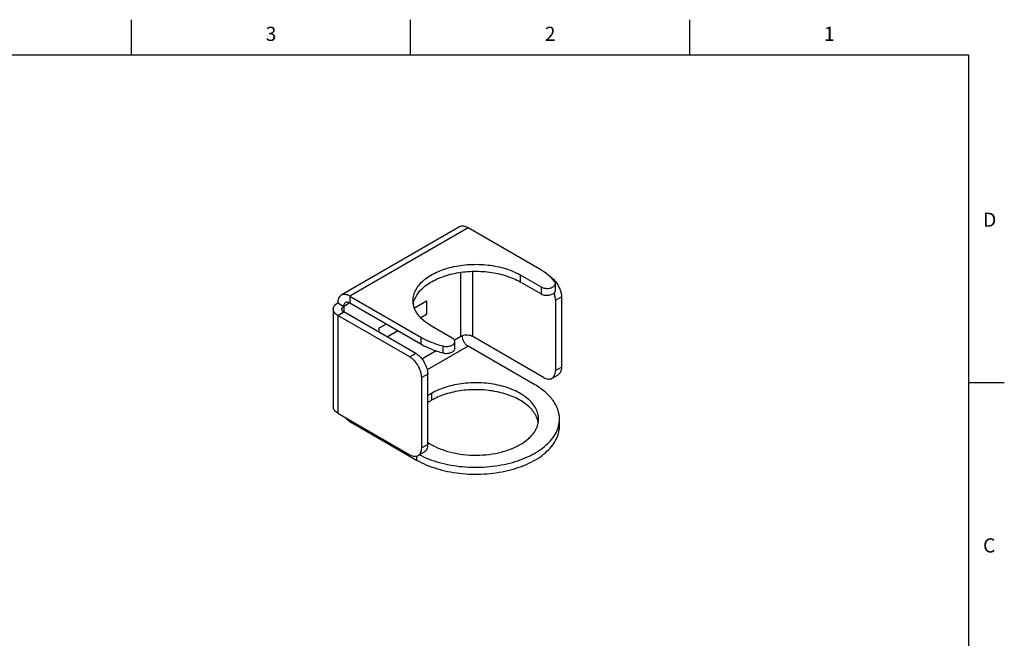
# Model space of a CAD drawing. Units: inches. Extents: x 0.4 to 16.6, y 0.6 to 10.4.
# Drawn here: x 9.7 to 16.6, y 6 to 10.4 of the extents above; entities that cross this region are included whole.
import ezdxf

# ---------------------------------------------------------------- set-up
doc = ezdxf.new("R2010")
doc.units = ezdxf.units.IN
doc.header["$LTSCALE"] = 0.935
doc.header["$MEASUREMENT"] = 0
doc.layers.get('0').update_dxf_attribs({"linetype": 'CONTINUOUS'})
doc.layers.add('AXIS', color=7, linetype='CONTINUOUS')
doc.layers.add('DATUM_CURVES', color=7, linetype='CONTINUOUS')
doc.styles.add('TEXTSTYLE_2', font='txt', dxfattribs={"width": 0.8})

msp = doc.modelspace()

# ---------------------------------------------------------------- linework, layer by layer
at = {"color": 7, "linetype": 'CONTINUOUS'}
for p, q in [((10.47, 10.112), (10.47, 10.362)), ((12.44, 10.112), (12.44, 10.362)), ((14.41, 10.112), (14.41, 10.362)), ((16.38, 10.112), (0.62, 10.112)), ((16.38, 0.887), (16.38, 10.112)), ((12.7857, 8.8984), (11.9506, 8.4162)), ((12.8456, 8.8924), (12.0104, 8.4102)), ((13.3465, 8.6032), (12.8456, 8.8924)), ((12.7943, 8.1241), (12.7943, 8.5774)), ((12.879, 8.1241), (12.879, 8.5846)), ((13.2133, 8.5596), (13.2133, 8.5107)), ((13.2133, 8.5596), (13.3609, 8.4744)), ((13.2133, 8.5107), (13.3609, 8.4255)), ((13.4617, 8.4496), (13.4617, 8.4985)), ((12.0104, 8.4102), (12.0104, 8.3614)), ((12.0104, 8.4102), (12.5114, 8.121)), ((13.3609, 8.4744), (13.3609, 8.4255)), ((11.9258, 8.3614), (11.9681, 8.337)), ((12.0104, 8.3614), (11.9681, 8.337)), ((12.0104, 8.3614), (12.5114, 8.0722)), ((13.4625, 8.3807), (13.5048, 8.4051)), ((13.4625, 8.3807), (13.4625, 7.8837)), ((13.5048, 8.4051), (13.5048, 7.9081)), ((11.8944, 8.3177), (11.8944, 7.6278)), ((11.9258, 8.274), (11.9681, 8.2984)), ((11.9258, 8.274), (11.9258, 7.5841)), ((12.4347, 7.9801), (11.9258, 8.274)), ((11.9681, 8.337), (11.9681, 8.2984)), ((12.477, 8.0046), (11.9681, 8.2984)), ((12.7345, 8.1127), (12.5869, 8.1979)), ((12.5114, 8.121), (12.5114, 8.0722)), ((12.7943, 8.1241), (12.7491, 8.098)), ((12.7518, 8.0398), (12.7518, 8.0886)), ((12.8013, 8.1282), (12.7943, 8.1241)), ((13.379, 7.8355), (12.879, 8.1241)), ((12.477, 8.0046), (12.4347, 7.9801)), ((12.6203, 8.0237), (12.5199, 7.9657)), ((12.8456, 8.056), (12.5567, 7.8892)), ((12.6677, 8.0578), (12.6677, 8.0089)), ((13.3177, 7.7834), (12.8456, 8.056)), ((12.5605, 7.8599), (12.5182, 7.8355)), ((12.5605, 7.3629), (12.5605, 7.8599)), ((13.438, 7.8296), (13.4803, 7.8541)), ((13.4625, 7.8837), (13.5048, 7.9081)), ((12.5182, 7.3385), (12.5182, 7.8355)), ((16.38, 7.7995), (16.63, 7.7995)), ((11.9258, 7.5841), (12.4347, 7.2903)), ((12.0104, 7.525), (12.0104, 7.5352)), ((12.0104, 7.525), (12.4825, 7.2524)), ((13.4907, 7.4935), (13.4907, 7.5423)), ((12.536, 7.3089), (12.4937, 7.2844)), ((12.5605, 7.3629), (12.5182, 7.3385)), ((12.4825, 7.2803), (12.4825, 7.2524))]:
    msp.add_line(p, q, dxfattribs=at)
for centre, radius, start, end in [((12.8292, 8.0616), 0.0717, 111.03261, 112.63742), ((12.8615, 8.1293), 0.0583, 180.94337, 181.37109)]:
    msp.add_arc(centre, radius, start, end, dxfattribs=at)
for points, knots in [([(12.8456, 8.8924), (12.8403, 8.8955), (12.8299, 8.9004), (12.8138, 8.9043), (12.7987, 8.9039), (12.7897, 8.9006), (12.7857, 8.8984)], [0, 0, 0, 0, 0.289798, 0.549047, 0.782226, 1, 1, 1, 1]), ([(12.4572, 8.3787), (12.4572, 8.3914), (12.4606, 8.4172), (12.4754, 8.4545), (12.4995, 8.4899), (12.5321, 8.5226), (12.5725, 8.5522), (12.6198, 8.5779), (12.6731, 8.5994), (12.7312, 8.6161), (12.7929, 8.6278), (12.8569, 8.6342), (12.9218, 8.6351), (12.9862, 8.6305), (13.0488, 8.6206), (13.1083, 8.6055), (13.1633, 8.5856), (13.1974, 8.5688), (13.2133, 8.5596)], [0, 0, 0, 0, 0.042814, 0.087395, 0.135178, 0.187087, 0.243533, 0.304491, 0.369589, 0.438198, 0.509496, 0.582532, 0.656276, 0.729665, 0.801653, 0.871256, 0.937608, 1, 1, 1, 1]), ([(12.4593, 8.3544), (12.4613, 8.3666), (12.4686, 8.3912), (12.4881, 8.426), (12.5157, 8.4586), (12.5509, 8.4885), (12.5928, 8.5152), (12.6408, 8.5382), (12.6938, 8.5571), (12.7509, 8.5715), (12.8109, 8.5812), (12.8933, 8.5875), (12.9761, 8.5838), (13.0563, 8.5701), (13.113, 8.5551), (13.1655, 8.5357), (13.1981, 8.5195), (13.2133, 8.5107)], [0, 0, 0, 0, 0.043163, 0.088882, 0.138195, 0.191678, 0.249492, 0.311456, 0.377122, 0.445845, 0.516832, 0.589192, 0.7341, 0.804863, 0.873258, 0.938516, 1, 1, 1, 1]), ([(13.4561, 8.5129), (13.4419, 8.5305), (13.4077, 8.564), (13.3681, 8.5907), (13.3465, 8.6032)], [0, 0, 0, 0, 0.475479, 1, 1, 1, 1]), ([(13.4213, 8.5498), (13.4284, 8.5457), (13.4423, 8.5355), (13.4543, 8.5232), (13.46, 8.5164)], [0, 0, 0, 0, 0.478388, 1, 1, 1, 1]), ([(13.3609, 8.4744), (13.3652, 8.4719), (13.3751, 8.4678), (13.3913, 8.4645), (13.4083, 8.4641), (13.4249, 8.4664), (13.4397, 8.4713), (13.45, 8.4776), (13.456, 8.4837), (13.4592, 8.4884), (13.4612, 8.4934), (13.4617, 8.4968), (13.4617, 8.4985)], [0, 0, 0, 0, 0.128685, 0.270271, 0.41743, 0.561777, 0.695449, 0.812716, 0.864685, 0.912519, 0.95715, 1, 1, 1, 1]), ([(13.4617, 8.4985), (13.4617, 8.501), (13.4606, 8.5063), (13.4578, 8.5108), (13.4561, 8.5129)], [0, 0, 0, 0, 0.479576, 1, 1, 1, 1]), ([(13.46, 8.5164), (13.4669, 8.5083), (13.4792, 8.4909), (13.4933, 8.4627), (13.5024, 8.4339), (13.5048, 8.4144), (13.5048, 8.4051)], [0, 0, 0, 0, 0.260025, 0.521497, 0.771765, 1, 1, 1, 1]), ([(11.9506, 8.4162), (11.9466, 8.4139), (11.9392, 8.4077), (11.9314, 8.3948), (11.9267, 8.379), (11.9258, 8.3675), (11.9258, 8.3614)], [0, 0, 0, 0, 0.217773, 0.450952, 0.710201, 1, 1, 1, 1]), ([(12.0104, 8.4102), (12.0051, 8.4133), (11.9947, 8.4183), (11.9786, 8.4221), (11.9636, 8.4218), (11.9545, 8.4185), (11.9506, 8.4162)], [0, 0, 0, 0, 0.289798, 0.549047, 0.782226, 1, 1, 1, 1]), ([(13.3609, 8.4255), (13.3652, 8.423), (13.3751, 8.4189), (13.3913, 8.4157), (13.4083, 8.4152), (13.4249, 8.4175), (13.4397, 8.4225), (13.45, 8.4287), (13.456, 8.4348), (13.4592, 8.4395), (13.4612, 8.4445), (13.4617, 8.4479), (13.4617, 8.4496)], [0, 0, 0, 0, 0.128685, 0.270271, 0.41743, 0.561777, 0.695449, 0.812716, 0.864685, 0.912519, 0.95715, 1, 1, 1, 1]), ([(13.4625, 8.3807), (13.4625, 8.389), (13.4605, 8.4064), (13.4557, 8.4233), (13.4526, 8.4318)], [0, 0, 0, 0, 0.478192, 1, 1, 1, 1]), ([(11.8944, 8.3177), (11.8944, 8.3217), (11.8959, 8.3303), (11.9024, 8.3421), (11.9125, 8.3528), (11.9211, 8.3587), (11.9258, 8.3614)], [0, 0, 0, 0, 0.217776, 0.450934, 0.710227, 1, 1, 1, 1]), ([(11.9805, 8.3644), (11.9785, 8.3632), (11.9748, 8.3601), (11.9709, 8.3537), (11.9685, 8.3458), (11.9681, 8.34), (11.9681, 8.337)], [0, 0, 0, 0, 0.217773, 0.450952, 0.710201, 1, 1, 1, 1]), ([(12.0104, 8.3614), (12.0078, 8.3629), (12.0025, 8.3654), (11.9945, 8.3673), (11.987, 8.3671), (11.9825, 8.3655), (11.9805, 8.3644)], [0, 0, 0, 0, 0.289798, 0.549047, 0.782226, 1, 1, 1, 1]), ([(12.5869, 8.1979), (12.5675, 8.2092), (12.5403, 8.2279), (12.5095, 8.2574), (12.4907, 8.2801), (12.4759, 8.3038), (12.4652, 8.3283), (12.4587, 8.3534), (12.4572, 8.3704), (12.4572, 8.3787)], [0, 0, 0, 0, 0.289282, 0.422542, 0.548496, 0.667896, 0.78187, 0.891953, 1, 1, 1, 1]), ([(11.9258, 8.274), (11.9211, 8.2767), (11.9125, 8.2825), (11.9024, 8.2932), (11.8959, 8.3051), (11.8944, 8.3136), (11.8944, 8.3177)], [0, 0, 0, 0, 0.289774, 0.549066, 0.782225, 1, 1, 1, 1]), ([(11.9542, 8.3177), (11.9542, 8.3195), (11.9549, 8.3232), (11.9578, 8.3284), (11.9622, 8.3332), (11.966, 8.3358), (11.9681, 8.337)], [0, 0, 0, 0, 0.217776, 0.450934, 0.710227, 1, 1, 1, 1]), ([(11.9681, 8.2984), (11.966, 8.2996), (11.9622, 8.3022), (11.9578, 8.3069), (11.9549, 8.3121), (11.9542, 8.3159), (11.9542, 8.3177)], [0, 0, 0, 0, 0.289774, 0.549066, 0.782225, 1, 1, 1, 1]), ([(12.879, 8.1241), (12.8738, 8.1272), (12.8618, 8.1318), (12.8424, 8.1348), (12.8225, 8.1339), (12.8095, 8.1308), (12.8035, 8.1285)], [0, 0, 0, 0, 0.232202, 0.488972, 0.751616, 1, 1, 1, 1]), ([(12.5114, 8.121), (12.5349, 8.1074), (12.5859, 8.083), (12.6396, 8.0653), (12.6677, 8.0578)], [0, 0, 0, 0, 0.482554, 1, 1, 1, 1]), ([(12.5114, 8.0722), (12.5349, 8.0586), (12.5859, 8.0342), (12.6396, 8.0165), (12.6677, 8.0089)], [0, 0, 0, 0, 0.482554, 1, 1, 1, 1]), ([(12.6677, 8.0578), (12.6723, 8.0565), (12.6819, 8.0548), (12.6965, 8.0543), (12.7109, 8.0558), (12.7242, 8.0594), (12.7356, 8.0647), (12.7445, 8.0715), (12.7504, 8.0796), (12.7518, 8.0857), (12.7518, 8.0886)], [0, 0, 0, 0, 0.143766, 0.292121, 0.438842, 0.578041, 0.704797, 0.81626, 0.912916, 1, 1, 1, 1]), ([(12.7518, 8.0886), (12.7518, 8.0909), (12.751, 8.0956), (12.7474, 8.1021), (12.7418, 8.108), (12.7371, 8.1113), (12.7345, 8.1127)], [0, 0, 0, 0, 0.217778, 0.450895, 0.710333, 1, 1, 1, 1]), ([(12.8016, 8.1277), (12.801, 8.1275), (12.7985, 8.1264), (12.7961, 8.1251), (12.7943, 8.1241)], [0, 0, 0, 0, 0.256807, 1, 1, 1, 1]), ([(12.8033, 8.1279), (12.8034, 8.121), (12.8062, 8.1066), (12.8154, 8.0865), (12.8285, 8.0687), (12.8397, 8.0594), (12.8456, 8.056)], [0, 0, 0, 0, 0.238945, 0.501746, 0.763604, 1, 1, 1, 1]), ([(12.477, 8.0046), (12.4827, 8.0013), (12.494, 7.9934), (12.5151, 7.9736), (12.5375, 7.9431), (12.5527, 7.9085), (12.5593, 7.8803), (12.5605, 7.8665), (12.5605, 7.8599)], [0, 0, 0, 0, 0.114256, 0.237537, 0.499999, 0.762461, 0.885743, 1, 1, 1, 1]), ([(12.6677, 8.0089), (12.6723, 8.0076), (12.6819, 8.0059), (12.6965, 8.0054), (12.7109, 8.007), (12.7242, 8.0105), (12.7356, 8.0158), (12.7445, 8.0226), (12.7504, 8.0307), (12.7518, 8.0369), (12.7518, 8.0398)], [0, 0, 0, 0, 0.143766, 0.292121, 0.438842, 0.578041, 0.704797, 0.81626, 0.912916, 1, 1, 1, 1]), ([(12.5182, 7.8355), (12.5182, 7.8421), (12.517, 7.8558), (12.5104, 7.884), (12.4952, 7.9186), (12.4728, 7.9491), (12.4517, 7.9689), (12.4404, 7.9768), (12.4347, 7.9801)], [0, 0, 0, 0, 0.114257, 0.237539, 0.500001, 0.762463, 0.885744, 1, 1, 1, 1]), ([(13.438, 7.8296), (13.4419, 7.8319), (13.4492, 7.838), (13.457, 7.8507), (13.4616, 7.8663), (13.4625, 7.8777), (13.4625, 7.8837)], [0, 0, 0, 0, 0.217773, 0.450952, 0.710201, 1, 1, 1, 1]), ([(13.5048, 7.9081), (13.5048, 7.9021), (13.5039, 7.8908), (13.4993, 7.8751), (13.4915, 7.8624), (13.4842, 7.8563), (13.4803, 7.8541)], [0, 0, 0, 0, 0.289799, 0.549048, 0.782227, 1, 1, 1, 1]), ([(13.4907, 7.5423), (13.4907, 7.5535), (13.4887, 7.5761), (13.4801, 7.6095), (13.4658, 7.6422), (13.446, 7.6738), (13.421, 7.7041), (13.3799, 7.7434), (13.3436, 7.7684), (13.3177, 7.7834)], [0, 0, 0, 0, 0.108046, 0.21813, 0.332105, 0.451504, 0.577462, 0.71072, 1, 1, 1, 1]), ([(13.379, 7.8355), (13.3841, 7.8325), (13.3944, 7.8276), (13.4103, 7.8238), (13.4252, 7.8241), (13.4341, 7.8274), (13.438, 7.8296)], [0, 0, 0, 0, 0.289798, 0.549047, 0.782226, 1, 1, 1, 1]), ([(11.9258, 7.5841), (11.9211, 7.5868), (11.9125, 7.5927), (11.9024, 7.6034), (11.8959, 7.6152), (11.8944, 7.6237), (11.8944, 7.6278)], [0, 0, 0, 0, 0.289774, 0.549066, 0.782225, 1, 1, 1, 1]), ([(11.9732, 7.5563), (11.9788, 7.55), (11.9904, 7.5384), (12.0037, 7.5289), (12.0104, 7.525)], [0, 0, 0, 0, 0.520861, 1, 1, 1, 1]), ([(12.5032, 7.2899), (12.5249, 7.2785), (12.571, 7.2578), (12.6448, 7.2336), (12.7237, 7.2157), (12.8063, 7.2045), (12.8908, 7.2002), (12.9755, 7.203), (13.0586, 7.2127), (13.1385, 7.2291), (13.2135, 7.252), (13.2822, 7.2808), (13.343, 7.315), (13.3949, 7.354), (13.4367, 7.397), (13.4674, 7.4434), (13.4864, 7.4922), (13.4907, 7.5259), (13.4907, 7.5423)], [0, 0, 0, 0, 0.063694, 0.131056, 0.201378, 0.273786, 0.347317, 0.42096, 0.493699, 0.564557, 0.63264, 0.697184, 0.757614, 0.813607, 0.865172, 0.912738, 0.957218, 1, 1, 1, 1]), ([(12.4825, 7.2524), (12.5038, 7.2401), (12.5492, 7.2177), (12.6226, 7.1911), (12.7019, 7.171), (12.7853, 7.1578), (12.8713, 7.1517), (12.9578, 7.1529), (13.0431, 7.1614), (13.1254, 7.177), (13.2029, 7.1993), (13.2739, 7.2279), (13.337, 7.2622), (13.3909, 7.3016), (13.4344, 7.3453), (13.4664, 7.3924), (13.4831, 7.4344), (13.4896, 7.4682), (13.4907, 7.4851), (13.4907, 7.4935)], [0, 0, 0, 0, 0.062389, 0.128733, 0.198332, 0.270315, 0.343698, 0.417436, 0.490467, 0.561759, 0.630361, 0.695454, 0.756406, 0.812846, 0.86475, 0.912528, 0.957105, 0.978666, 1, 1, 1, 1]), ([(12.4937, 7.2844), (12.4976, 7.2867), (12.5049, 7.2928), (12.5127, 7.3055), (12.5173, 7.3212), (12.5182, 7.3325), (12.5182, 7.3385)], [0, 0, 0, 0, 0.217773, 0.450952, 0.710201, 1, 1, 1, 1]), ([(12.5605, 7.3629), (12.5605, 7.357), (12.5596, 7.3456), (12.555, 7.3299), (12.5472, 7.3173), (12.5399, 7.3111), (12.536, 7.3089)], [0, 0, 0, 0, 0.289799, 0.549048, 0.782227, 1, 1, 1, 1]), ([(12.4347, 7.2903), (12.4399, 7.2873), (12.4502, 7.2824), (12.466, 7.2786), (12.4809, 7.2789), (12.4898, 7.2822), (12.4937, 7.2844)], [0, 0, 0, 0, 0.289798, 0.549047, 0.782226, 1, 1, 1, 1])]:
    msp.add_open_spline(points, degree=3, knots=knots, dxfattribs=at)
at = {"layer": 'AXIS', "color": 7, "linetype": 'CONTINUOUS'}
msp.add_line((12.5869, 7.7231), (12.5869, 7.6743), dxfattribs=at)
for points, knots in [([(13.343, 7.5423), (13.343, 7.5549), (13.3397, 7.5808), (13.3249, 7.6181), (13.3008, 7.6535), (13.2682, 7.6862), (13.2278, 7.7157), (13.1805, 7.7415), (13.1272, 7.7629), (13.0691, 7.7797), (13.0074, 7.7914), (12.9434, 7.7977), (12.8785, 7.7986), (12.814, 7.7941), (12.7514, 7.7842), (12.692, 7.7691), (12.637, 7.7491), (12.6029, 7.7323), (12.5869, 7.7231)], [0, 0, 0, 0, 0.042814, 0.087395, 0.135176, 0.187084, 0.24353, 0.304487, 0.369585, 0.438194, 0.509492, 0.582529, 0.656273, 0.729663, 0.801652, 0.871256, 0.937606, 1, 1, 1, 1]), ([(12.5869, 7.7231), (12.5846, 7.7218), (12.5753, 7.7163), (12.5662, 7.7104), (12.5596, 7.7058)], [0, 0, 0, 0, 0.25437, 1, 1, 1, 1]), ([(13.3405, 7.5207), (13.3383, 7.5329), (13.3305, 7.5574), (13.3105, 7.5918), (13.2825, 7.6241), (13.2471, 7.6537), (13.205, 7.6801), (13.157, 7.7028), (13.104, 7.7214), (13.0471, 7.7356), (12.9873, 7.745), (12.9053, 7.7511), (12.8229, 7.7473), (12.7431, 7.7334), (12.6867, 7.7185), (12.6345, 7.6991), (12.6021, 7.683), (12.5869, 7.6743)], [0, 0, 0, 0, 0.043242, 0.089113, 0.138609, 0.19227, 0.250233, 0.3123, 0.37802, 0.446745, 0.517687, 0.589961, 0.734619, 0.805237, 0.873493, 0.938621, 1, 1, 1, 1]), ([(12.5869, 7.6743), (12.5846, 7.6729), (12.5753, 7.6674), (12.5662, 7.6616), (12.5596, 7.657)], [0, 0, 0, 0, 0.25437, 1, 1, 1, 1]), ([(13.2133, 7.3615), (13.2328, 7.3727), (13.26, 7.3915), (13.2908, 7.4209), (13.3095, 7.4437), (13.3244, 7.4674), (13.3351, 7.4919), (13.3416, 7.517), (13.343, 7.5339), (13.343, 7.5423)], [0, 0, 0, 0, 0.28928, 0.422538, 0.548495, 0.667895, 0.78187, 0.891953, 1, 1, 1, 1]), ([(12.5602, 7.3784), (12.5808, 7.3641), (12.6273, 7.3386), (12.7047, 7.3108), (12.7903, 7.2927), (12.8804, 7.285), (12.9714, 7.2881), (13.0594, 7.3018), (13.1407, 7.3255), (13.1906, 7.3484), (13.2133, 7.3615)], [0, 0, 0, 0, 0.110601, 0.231637, 0.360583, 0.494109, 0.628466, 0.759833, 0.884648, 1, 1, 1, 1])]:
    msp.add_open_spline(points, degree=3, knots=knots, dxfattribs=at)
at = {"layer": 'DATUM_CURVES', "color": 7, "linetype": 'CONTINUOUS'}
for p, q in [((12.467, 8.3283), (12.5527, 8.3778)), ((12.5527, 8.3778), (12.5527, 8.2813)), ((12.5527, 8.2813), (12.5111, 8.2573)), ((12.2186, 8.1849), (12.2674, 8.213)), ((12.2186, 8.1537), (12.2186, 8.1849)), ((12.3509, 8.1648), (12.2752, 8.1211))]:
    msp.add_line(p, q, dxfattribs=at)

# ---------------------------------------------------------------- texts
at = {"color": 7, "linetype": 'CONTINUOUS', "char_height": 0.1, "width": 0.08, "line_spacing_factor": 0.9, "style": 'TEXTSTYLE_2'}
for s, insert, attachment_point in [('3', (11.455, 10.312), 2), ('2', (13.425, 10.312), 2), ('1', (15.395, 10.312), 2), ('D', (16.48, 8.9995), 1), ('C', (16.48, 6.6995), 1)]:
    msp.add_mtext(s, dxfattribs=dict(at, insert=insert, attachment_point=attachment_point))

doc.saveas('drawing.dxf')
